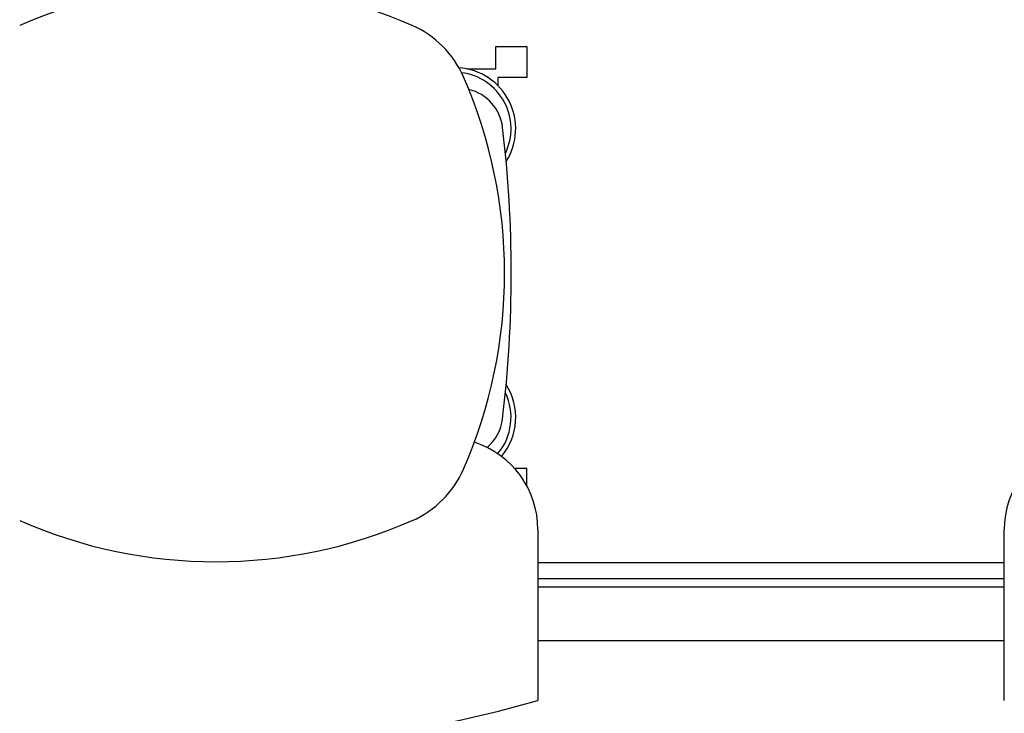
# Model space of a CAD drawing. Units: inches. Extents: x 0.4 to 10.6, y 0.4 to 8.1.
# Drawn here: x 6.7 to 7.3, y 6 to 6.4 of the extents above; entities that cross this region are included whole.
import ezdxf

# ---------------------------------------------------------------- set-up
doc = ezdxf.new("R2010")
doc.units = ezdxf.units.IN
doc.header["$MEASUREMENT"] = 0

msp = doc.modelspace()

# ---------------------------------------------------------------- linework, layer by layer
at = {"color": 7, "linetype": 'Continuous', "lineweight": 25}
for p, q in [((6.98202, 6.38347), (7.00039, 6.38347)), ((6.98202, 6.37035), (6.98202, 6.38347)), ((7.00039, 6.38347), (7.00039, 6.3651)), ((6.96496, 6.37035), (6.98202, 6.37035)), ((6.96496, 6.37027), (6.96496, 6.37035)), ((6.98333, 6.3651), (6.98333, 6.36036)), ((7.00039, 6.3651), (6.98333, 6.3651)), ((7.00039, 6.13413), (6.99322, 6.13413)), ((7.00039, 6.12393), (7.00039, 6.13413)), ((7.00695, 6.09811), (7.00695, 5.99713)), ((7.28255, 5.99713), (7.28255, 6.09811)), ((7.00695, 6.06917), (7.28255, 6.06917)), ((7.00695, 6.03242), (7.28255, 6.03242))]:
    msp.add_line(p, q, dxfattribs=at)
at = {"color": 1, "linetype": 'Continuous', "lineweight": 25}
for p, q in [((7.28255, 6.07842), (7.00695, 6.07842)), ((7.28255, 6.06392), (7.00695, 6.06392))]:
    msp.add_line(p, q, dxfattribs=at)
at = {"color": 7, "linetype": 'Continuous', "lineweight": 25}
for centre, radius, start, end in [((6.81667, 6.13151), 0.28871, 66.32483, 113.67517), ((6.90889, 6.34184), 0.05906, 23.67517, 66.32483), ((6.95774, 6.33491), 0.03609, 327.52975, 85.95119), ((6.95774, 6.33491), 0.03333, 334.11393, 82.94807), ((6.69856, 6.24962), 0.28871, 336.32483, 23.67517), ((6.96, 6.33256), 0.02625, 6.84905, 76.49805), ((6.26942, 6.24961), 0.72178, 353.15095, 6.84905), ((6.95774, 6.16431), 0.03333, 320.14928, 25.88607), ((6.95774, 6.16431), 0.03609, 320.26705, 32.47025), ((6.96, 6.16667), 0.02625, 310.02725, 353.15095), ((6.95289, 6.09811), 0.05407, 0, 72.22716), ((7.33661, 6.09811), 0.05407, 107.77284, 180), ((6.90889, 6.1574), 0.05906, 293.67517, 336.32483), ((6.81667, 6.36773), 0.28871, 246.32483, 293.67517), ((6.81667, 6.65332), 0.68322, 253.82832, 286.17168)]:
    msp.add_arc(centre, radius, start, end, dxfattribs=at)

doc.saveas('drawing.dxf')
